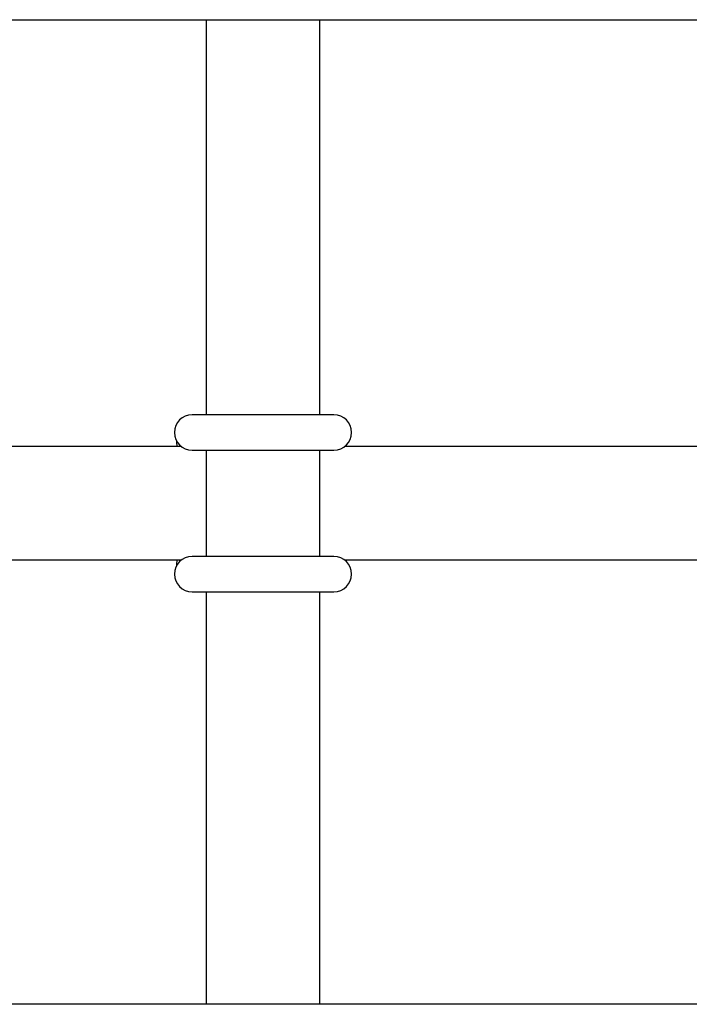
# Model space of a CAD drawing. Units: millimetres. Extents: x -3712 to 6021, y -3773 to 3533.
# Drawn here: x -495 to -401, y 557 to 696 of the extents above; entities that cross this region are included whole.
import ezdxf

# ---------------------------------------------------------------- set-up
doc = ezdxf.new("R2010")
doc.units = ezdxf.units.MM
doc.layers.add('SW_Toestellen', color=2, linetype='Continuous')

msp = doc.modelspace()

# ---------------------------------------------------------------- linework, layer by layer
at = {"layer": 'SW_Toestellen', "lineweight": 25}
for p, q in [((-823.74, 695.89), (-337.08, 695.89)), ((-469.06, 695.89), (-469.06, 640.11)), ((-453.05, 640.11), (-453.05, 695.89)), ((-451.05, 640.11), (-471.06, 640.11)), ((-472.56, 635.61), (-564.57, 635.61)), ((-357.54, 635.61), (-449.55, 635.61)), ((-471.06, 635.11), (-451.05, 635.11)), ((-469.06, 635.11), (-469.06, 620.11)), ((-453.05, 620.11), (-453.05, 635.11)), ((-451.05, 620.11), (-471.06, 620.11)), ((-564.57, 619.61), (-472.56, 619.61)), ((-449.55, 619.61), (-357.54, 619.61)), ((-471.06, 615.11), (-451.05, 615.11)), ((-469.06, 615.11), (-469.06, 556.87)), ((-453.05, 556.87), (-453.05, 615.11)), ((-332.81, 556.87), (-668.71, 556.87))]:
    msp.add_line(p, q, dxfattribs=at)
for centre, start, end in [((-471.06, 637.61), 90, 270), ((-451.05, 637.61), 270, 90), ((-471.06, 617.61), 90, 270), ((-451.05, 617.61), 270, 90)]:
    msp.add_arc(centre, 2.5, start, end, dxfattribs=at)
for points, knots in [([(-473.25, 636.46), (-473.25, 636.36), (-473.24, 636.14), (-473.23, 635.8), (-473.23, 635.61)], [0, 0, 0, 0, 0.449135, 1, 1, 1, 1]), ([(-473.23, 619.61), (-473.24, 619.32), (-473.24, 618.97), (-473.25, 618.76), (-473.25, 618.72)], [0, 0, 0, 0, 0.81019, 1, 1, 1, 1])]:
    msp.add_open_spline(points, degree=3, knots=knots, dxfattribs=at)

doc.saveas('drawing.dxf')
